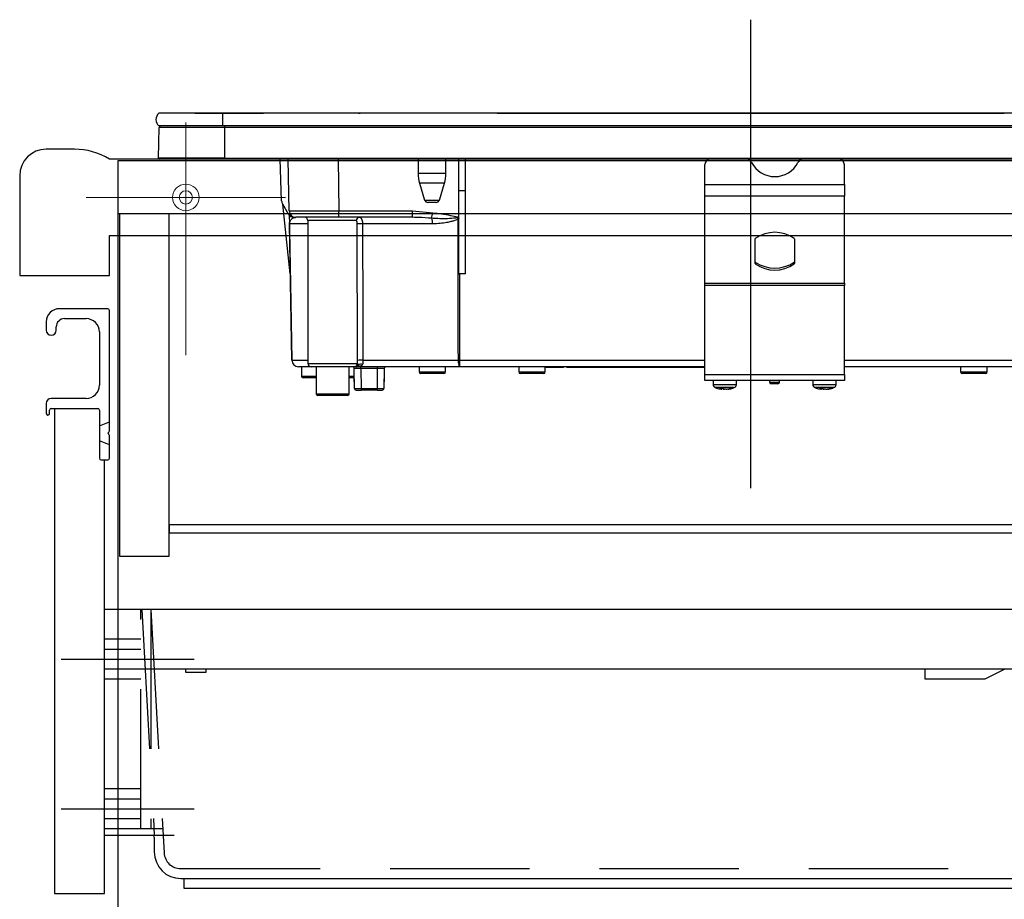
# Model space of a CAD drawing. Units: millimetres. Extents: x 210 to 8110, y 68 to 5608.
# Drawn here: x 4404 to 4701, y 1667 to 1932 of the extents above; entities that cross this region are included whole.
import ezdxf

# ---------------------------------------------------------------- set-up
doc = ezdxf.new("R2010")
doc.units = ezdxf.units.MM
doc.header["$LTSCALE"] = 5
doc.linetypes.add('DASHDOT', pattern=[50.5, 30, -9, 2.5, -9])
doc.linetypes.add('HIDDEN', pattern=[12.6, 8.4, -4.2])
for name, color, linetype, lineweight in [('キャビ', 134, 'Continuous', 9), ('トップ', 14, 'Continuous', 9), ('トビラ', 54, 'Continuous', 9), ('抽斗', 21, 'Continuous', 9), ('熱源', 214, 'Continuous', 9)]:
    doc.layers.add(name, color=color, linetype=linetype, lineweight=lineweight)

# ---------------------------------------------------------------- blocks, each defined once
blk = doc.blocks.new('*G28')
at = {"layer": 'キャビ', "color": 134, "linetype": 'Continuous', "lineweight": 30}
for p, q in [((4799.42, 1780), (4449.42, 1780)), ((4449.42, 1780), (4449.42, 1777.5)), ((4799.42, 1777.5), (4799.42, 1780)), ((4449.42, 1777.5), (4799.42, 1777.5))]:
    blk.add_line(p, q, dxfattribs=at)
blk = doc.blocks.new('*G29')
at = {"layer": '抽斗', "color": 21, "linetype": 'Continuous', "lineweight": 30}
for p, q in [((4757.92, 1754.5), (4429.92, 1754.5)), ((4429.92, 1686.5), (4429.92, 1754.5)), ((4759.92, 1736.5), (4757.92, 1754.5)), ((4759.92, 1736.5), (4429.92, 1736.5)), ((4454.42, 1735.5), (4454.42, 1736.5)), ((4460.42, 1735.5), (4454.42, 1735.5)), ((4460.42, 1736.5), (4460.42, 1735.5)), ((4676.92, 1733.5), (4676.92, 1736.5)), ((4700.92, 1736.5), (4694.92, 1733.5)), ((4737.92, 1736.5), (4735.94, 1681.21)), ((4745.92, 1734.5), (4745.92, 1689.5)), ((4694.92, 1733.5), (4676.92, 1733.5)), ((4450.92, 1686.5), (4429.92, 1686.5)), ((4742.92, 1686.5), (4736.13, 1686.5)), ((4444.92, 1686), (4444.92, 1681.5)), ((4452.92, 1673.5), (4727.95, 1673.5)), ((4453.92, 1670.5), (4453.92, 1673.5)), ((4726.92, 1673.5), (4726.92, 1670.5)), ((4726.92, 1670.5), (4453.92, 1670.5))]:
    blk.add_line(p, q, dxfattribs=at)
at = {"layer": '抽斗', "color": 21, "linetype": 'HIDDEN', "lineweight": 30}
for p, q in [((4440.92, 1688.5), (4440.92, 1754.5)), ((4441.23, 1754.5), (4444.92, 1686.5)), ((4443.92, 1754.5), (4447.9, 1681.23)), ((4443.92, 1754.5), (4443.92, 1688.5)), ((4734.92, 1754.5), (4732.31, 1681.32)), ((4440.92, 1745.5), (4429.92, 1745.5)), ((4429.92, 1742.5), (4440.92, 1742.5)), ((4440.92, 1733.5), (4429.92, 1733.5)), ((4440.92, 1700.5), (4429.92, 1700.5)), ((4429.92, 1697.5), (4440.92, 1697.5)), ((4440.92, 1691.5), (4429.92, 1691.5)), ((4447.5, 1688.5), (4429.92, 1688.5)), ((4452.89, 1676.5), (4727.31, 1676.5))]:
    blk.add_line(p, q, dxfattribs=at)
at = {"layer": '抽斗', "color": 21, "linetype": 'DASHDOT', "lineweight": 30}
for p, q in [((4416.92, 1739.5), (4456.92, 1739.5)), ((4416.92, 1694.5), (4456.92, 1694.5))]:
    blk.add_line(p, q, dxfattribs=at)
at = {"layer": '抽斗', "color": 21, "linetype": 'Continuous', "lineweight": 30}
for radius in [14.5, 4]:
    blk.add_circle((4739.92, 1745), radius, dxfattribs=at)
for centre, radius, start, end in [((4747.92, 1734.5), 2, 90, 180), ((4742.92, 1689.5), 3, 270, 0), ((4444.42, 1686), 0.5, 0, 90), ((4452.92, 1681.5), 8, 180, 270), ((4727.95, 1681.5), 8, 270, 357.9546)]:
    blk.add_arc(centre, radius, start, end, dxfattribs=at)
at = {"layer": '抽斗', "color": 21, "linetype": 'HIDDEN', "lineweight": 30}
for centre, start, end in [((4452.89, 1681.5), 183.106, 270), ((4727.31, 1681.5), 270, 357.9546)]:
    blk.add_arc(centre, 5, start, end, dxfattribs=at)
blk = doc.blocks.new('*G73')
at = {"layer": '熱源', "color": 214, "linetype": 'DASHDOT', "lineweight": 30}
blk.add_line((4624.42, 1931.98), (4624.42, 1791.03), dxfattribs=at)
at = {"layer": '熱源', "color": 214, "linetype": 'Continuous', "lineweight": 30}
for p, q in [((4465.42, 1903.8), (4446.29, 1903.8)), ((4457.12, 1903.81), (4457.12, 1903.8)), ((4457.12, 1903.81), (4462.82, 1903.81)), ((4462.82, 1903.81), (4477.77, 1903.81)), ((4462.82, 1903.81), (4462.82, 1903.8)), ((4778.42, 1903.8), (4465.42, 1903.8)), ((4465.42, 1903.8), (4465.42, 1900)), ((4478.13, 1903.81), (4477.77, 1903.81)), ((4477.77, 1903.8), (4477.77, 1903.81)), ((4478.13, 1903.81), (4478.13, 1903.8)), ((4478.23, 1903.81), (4478.23, 1903.8)), ((4481.92, 1903.81), (4481.92, 1903.8)), ((4481.95, 1903.81), (4481.95, 1903.8)), ((4481.96, 1903.81), (4481.96, 1903.8)), ((4482.1, 1903.81), (4482.1, 1903.8)), ((4483.11, 1903.81), (4482.82, 1903.81)), ((4482.82, 1903.81), (4482.82, 1903.8)), ((4483.11, 1903.81), (4483.11, 1903.8)), ((4485.04, 1903.81), (4483.12, 1903.81)), ((4483.12, 1903.81), (4483.12, 1903.8)), ((4485.04, 1903.81), (4485.04, 1903.8)), ((4485.04, 1903.81), (4485.04, 1903.81)), ((4485.23, 1903.81), (4485.17, 1903.81)), ((4485.17, 1903.81), (4485.17, 1903.8)), ((4485.35, 1903.81), (4485.23, 1903.81)), ((4485.23, 1903.81), (4485.23, 1903.8)), ((4485.35, 1903.81), (4485.35, 1903.8)), ((4485.39, 1903.81), (4485.39, 1903.83)), ((4485.44, 1903.81), (4485.44, 1903.8)), ((4497.72, 1903.81), (4496.85, 1903.81)), ((4497.97, 1903.81), (4497.72, 1903.81)), ((4497.72, 1903.81), (4497.72, 1903.8)), ((4498.31, 1903.81), (4497.97, 1903.81)), ((4497.97, 1903.81), (4497.97, 1903.8)), ((4498.76, 1903.81), (4498.31, 1903.81)), ((4498.31, 1903.81), (4498.31, 1903.8)), ((4499.1, 1903.81), (4498.76, 1903.81)), ((4498.76, 1903.81), (4498.76, 1903.8)), ((4499.34, 1903.81), (4499.1, 1903.81)), ((4499.1, 1903.81), (4499.1, 1903.8)), ((4499.34, 1903.81), (4499.34, 1903.8)), ((4499.46, 1903.81), (4499.46, 1903.8)), ((4499.5, 1903.81), (4499.5, 1903.8)), ((4506.42, 1903.83), (4506.92, 1903.83)), ((4506.42, 1903.83), (4506.42, 1903.8)), ((4506.92, 1903.83), (4506.92, 1903.8)), ((4548.12, 1903.81), (4573.43, 1903.81)), ((4548.12, 1903.81), (4548.12, 1903.8)), ((4573.43, 1903.81), (4573.78, 1903.81)), ((4573.43, 1903.81), (4573.43, 1903.8)), ((4573.78, 1903.81), (4573.78, 1903.8)), ((4573.91, 1903.81), (4575.41, 1903.81)), ((4573.91, 1903.81), (4573.91, 1903.8)), ((4575.41, 1903.8), (4575.41, 1903.81)), ((4575.55, 1903.81), (4700.69, 1903.81)), ((4575.55, 1903.81), (4575.55, 1903.8)), ((4700.69, 1903.81), (4700.69, 1903.8)), ((4465.42, 1900), (4446.29, 1900)), ((4778.42, 1900), (4465.42, 1900)), ((4466.17, 1899.51), (4466.17, 1900)), ((4446.22, 1890.3), (4446.41, 1899.51)), ((4466.17, 1899.51), (4446.41, 1899.51)), ((4777.67, 1899.51), (4466.17, 1899.51)), ((4466.17, 1890.3), (4466.17, 1899.51)), ((4466.17, 1890.3), (4446.22, 1890.3)), ((4466.17, 1890), (4446.57, 1890)), ((4466.17, 1890.3), (4466.17, 1890)), ((4466.17, 1890.3), (4777.67, 1890.3)), ((4777.67, 1890), (4466.17, 1890)), ((4483.25, 1877.46), (4482.81, 1890)), ((4485.52, 1874.47), (4485.25, 1890)), ((4500.25, 1890), (4500.52, 1874.47)), ((4524.32, 1890), (4524.32, 1885.69)), ((4532.72, 1885.69), (4532.72, 1890)), ((4536.62, 1880.5), (4536.62, 1890)), ((4538.62, 1880.5), (4538.62, 1890)), ((4610.62, 1882.36), (4610.62, 1888.35)), ((4652.62, 1882.36), (4652.62, 1888.35)), ((4532.72, 1885.69), (4524.32, 1885.69)), ((4532.28, 1882.77), (4524.75, 1882.77)), ((4524.75, 1882.77), (4526.3, 1877.71)), ((4530.73, 1877.71), (4532.28, 1882.77)), ((4610.62, 1878.83), (4610.62, 1882.36)), ((4610.62, 1882.36), (4652.62, 1882.36)), ((4652.62, 1882.36), (4652.62, 1878.83)), ((4536.62, 1855.47), (4536.62, 1880.5)), ((4538.62, 1880.5), (4536.62, 1880.5)), ((4538.62, 1855.5), (4538.62, 1880.5)), ((4610.62, 1852.69), (4610.62, 1878.83)), ((4652.62, 1878.83), (4610.62, 1878.83)), ((4652.62, 1852.69), (4652.62, 1878.83)), ((4483.51, 1876.53), (4485.27, 1873.5)), ((4485.85, 1855.5), (4483.59, 1876.41)), ((4526.3, 1877.71), (4530.73, 1877.71)), ((4529.78, 1877), (4527.26, 1877)), ((4485.54, 1873.13), (4485.59, 1870.54)), ((4500.52, 1872.5), (4500.52, 1874.47)), ((4500.52, 1874.47), (4522.64, 1874.47)), ((4522.64, 1874.47), (4528.72, 1873.89)), ((4522.64, 1872.5), (4522.64, 1874.47)), ((4486.31, 1829.46), (4485.59, 1870.53)), ((4491.12, 1870.53), (4485.62, 1870.53)), ((4487, 1872.5), (4487.52, 1872.5)), ((4500.52, 1872.5), (4487.52, 1872.5)), ((4505.74, 1871.5), (4491.12, 1871.5)), ((4491.12, 1871.5), (4491.12, 1828.5)), ((4522.64, 1872.5), (4500.52, 1872.5)), ((4528.7, 1870.53), (4507.6, 1870.53)), ((4523.24, 1872.49), (4522.64, 1872.5)), ((4536.15, 1872.34), (4536.27, 1872.66)), ((4536.62, 1872.47), (4536.15, 1872.34)), ((4536.27, 1872.66), (4536.62, 1872.53)), ((4536.62, 1872.36), (4536.37, 1872.02)), ((4625.69, 1865.91), (4625.69, 1858.7)), ((4637.69, 1858.7), (4637.69, 1865.91)), ((4625.83, 1859.03), (4625.83, 1858.46)), ((4637.56, 1858.46), (4637.56, 1859.03)), ((4536.74, 1855.5), (4536.78, 1829.46)), ((4538.62, 1855.5), (4536.74, 1855.5)), ((4610.62, 1851.99), (4610.62, 1852.69)), ((4610.62, 1852.69), (4652.62, 1852.69)), ((4652.62, 1852.69), (4652.62, 1851.99)), ((4610.62, 1825.2), (4610.62, 1851.99)), ((4652.62, 1851.99), (4610.62, 1851.99)), ((4652.62, 1825.2), (4652.62, 1851.99)), ((4486.34, 1829.46), (4491.12, 1829.46)), ((4491.12, 1828.5), (4506.1, 1828.5)), ((4507.72, 1829.46), (4536.44, 1829.46)), ((4536.78, 1829.46), (4610.62, 1829.46)), ((4536.78, 1829.46), (4536.78, 1827.5)), ((4652.62, 1829.46), (4716.12, 1829.46)), ((4492.12, 1827.5), (4488.31, 1827.5)), ((4489.22, 1827.5), (4489.22, 1824.7)), ((4505.1, 1827.5), (4492.12, 1827.5)), ((4493.62, 1827.5), (4493.62, 1819.4)), ((4503.62, 1819.4), (4503.62, 1827.5)), ((4505.12, 1827), (4505.12, 1827)), ((4505.12, 1823), (4505.12, 1827)), ((4505.18, 1821), (4505.12, 1827)), ((4505.72, 1827.52), (4505.55, 1827.5)), ((4536.78, 1827.5), (4505.84, 1827.5)), ((4506.31, 1827.87), (4506.2, 1827.72)), ((4506.35, 1828), (4506.31, 1827.87)), ((4507.12, 1827), (4507.12, 1827.5)), ((4507.12, 1827), (4507.17, 1821)), ((4512.11, 1827), (4507.12, 1827)), ((4512.06, 1821), (4512.11, 1827)), ((4512.11, 1827), (4512.11, 1827.5)), ((4514.11, 1827), (4514.06, 1821)), ((4514.12, 1827), (4514.11, 1827)), ((4514.12, 1827), (4514.12, 1823)), ((4524.62, 1827.5), (4524.62, 1826)), ((4524.62, 1826), (4532.62, 1826)), ((4532.12, 1825.5), (4525.12, 1825.5)), ((4532.62, 1826), (4532.62, 1827.5)), ((4610.62, 1827.5), (4536.78, 1827.5)), ((4554.62, 1827.5), (4554.62, 1826)), ((4554.62, 1826), (4562.62, 1826)), ((4562.12, 1825.5), (4555.12, 1825.5)), ((4562.62, 1826), (4562.62, 1827.5)), ((4566.12, 1827.3), (4562.62, 1827.3)), ((4566.12, 1827.3), (4566.12, 1827.5)), ((4568.12, 1827.3), (4566.12, 1827.3)), ((4568.12, 1827.5), (4568.12, 1827.3)), ((4569.12, 1827.3), (4569.12, 1827.5)), ((4571.12, 1827.3), (4569.12, 1827.3)), ((4571.12, 1827.3), (4571.12, 1827.5)), ((4609.62, 1827.3), (4571.12, 1827.3)), ((4609.62, 1827.3), (4609.62, 1827.5)), ((4610.62, 1827.3), (4609.62, 1827.3)), ((4716.1, 1827.5), (4652.62, 1827.5)), ((4687.62, 1827.5), (4687.62, 1826)), ((4687.62, 1826), (4695.62, 1826)), ((4695.12, 1825.5), (4688.12, 1825.5)), ((4695.62, 1826), (4695.62, 1827.5)), ((4489.22, 1824.7), (4493.62, 1824.7)), ((4493.62, 1824.2), (4489.72, 1824.2)), ((4503.62, 1824.7), (4505.12, 1824.7)), ((4505.12, 1824.2), (4503.62, 1824.2)), ((4505.16, 1823), (4505.12, 1823)), ((4514.12, 1823), (4514.08, 1823)), ((4610.62, 1823.4), (4610.62, 1825.2)), ((4610.62, 1825.2), (4652.62, 1825.2)), ((4652.62, 1823.4), (4610.62, 1823.4)), ((4613.12, 1823.4), (4613.12, 1822.19)), ((4620.12, 1822.19), (4620.12, 1823.4)), ((4630.12, 1823.4), (4630.12, 1822.9)), ((4630.12, 1822.9), (4633.12, 1822.9)), ((4633.12, 1822.9), (4633.12, 1823.4)), ((4643.12, 1823.4), (4643.12, 1822.19)), ((4650.12, 1822.19), (4650.12, 1823.4)), ((4652.62, 1825.2), (4652.62, 1823.4)), ((4505.68, 1820.5), (4507.17, 1820.5)), ((4507.17, 1821), (4507.17, 1820.5)), ((4507.17, 1821), (4512.06, 1821)), ((4512.06, 1820.5), (4507.17, 1820.5)), ((4512.06, 1820.5), (4512.06, 1821)), ((4512.06, 1820.5), (4513.56, 1820.5)), ((4615.09, 1820.99), (4615.72, 1820.77)), ((4615.54, 1820.81), (4615.63, 1820.79)), ((4615.72, 1820.77), (4615.62, 1820.77)), ((4616.58, 1820.77), (4615.95, 1820.99)), ((4616.19, 1820.77), (4616.58, 1820.77)), ((4617.05, 1820.77), (4616.58, 1820.77)), ((4617.52, 1820.77), (4617.61, 1820.77)), ((4632.62, 1822.4), (4630.62, 1822.4)), ((4645.09, 1820.99), (4645.72, 1820.77)), ((4645.54, 1820.81), (4645.63, 1820.79)), ((4645.72, 1820.77), (4645.62, 1820.77)), ((4646.58, 1820.77), (4645.95, 1820.99)), ((4646.19, 1820.77), (4646.58, 1820.77)), ((4647.05, 1820.77), (4646.58, 1820.77)), ((4647.52, 1820.77), (4647.61, 1820.77)), ((4493.62, 1819.4), (4503.62, 1819.4)), ((4503.12, 1818.9), (4494.12, 1818.9))]:
    blk.add_line(p, q, dxfattribs=at)
for points in [[(4485.62, 1870.53), (4485.65, 1868.5), (4485.93, 1852.5), (4486.34, 1829.46)], [(4536.44, 1829.46), (4536.43, 1833.46), (4536.41, 1849.46), (4536.37, 1872.02)], [(4505.92, 1827.59), (4505.92, 1827.58), (4505.79, 1827.53), (4505.73, 1827.52), (4505.72, 1827.52), (4505.72, 1827.52), (4505.72, 1827.52), (4505.72, 1827.52), (4505.72, 1827.52), (4505.72, 1827.52), (4505.72, 1827.52), (4505.72, 1827.52), (4505.72, 1827.52), (4505.72, 1827.52), (4505.72, 1827.52), (4505.72, 1827.52), (4505.72, 1827.52), (4505.73, 1827.52)]]:
    blk.add_lwpolyline(points, dxfattribs=at)
for centre, radius, start, end in [((4447.92, 1901.9), 2.5, 130.5893, 229.4107), ((4446.91, 1899.5), 0.5, 90, 178.8542), ((4446.57, 1890.3), 0.3, 180, 270), ((4612.41, 1888.28), 1.79, 105.9009, 177.8432), ((4622.99, 1888.18), 1.91, 25.469, 72.6993), ((4631.69, 1892.59), 7.84, 207.2322, 332.7678), ((4640.39, 1888.18), 1.91, 107.3007, 154.531), ((4650.8, 1888.25), 1.82, 2.9178, 73.3382), ((4534.32, 1885.69), 10, 180, 196.9908), ((4522.72, 1885.69), 10, 343.0092, 0), ((4485.25, 1877.53), 2, 182, 210), ((4527.26, 1878), 1, 196.9908, 270), ((4529.78, 1878), 1, 270, 343.0092), ((4487, 1874.5), 2, 210, 270), ((4487.52, 1874.5), 2, 181, 270), ((4162.65, 1939.57), 371.92, 349.5648, 349.8275), ((4485.6, 1871.21), 0.674, 268.7311, 271.2689), ((4490.12, 1871.5), 1, 0, 90), ((4506.71, 1871.52), 0.976, 91.5226, 181.4457), ((4507.11, 1841.26), 29.28, 89.0387, 92.1996), ((4524.45, 1870.67), 4.26, 358.115, 21.1685), ((4525.49, 1864.64), 13.15, 34.1298, 35.8466), ((4631.69, 1857.71), 10.28, 55.1962, 124.8038), ((4626, 1865.9), 0.308, 124.4448, 177.5209), ((4637.39, 1865.9), 0.308, 2.4791, 55.5552), ((4626, 1859.28), 0.308, 182.4791, 235.5552), ((4626, 1858.72), 0.308, 182.4791, 235.5552), ((4631.69, 1867.47), 10.28, 235.1962, 304.8038), ((4631.69, 1866.9), 10.28, 235.1962, 304.8038), ((4637.39, 1859.28), 0.308, 304.4448, 357.5209), ((4637.39, 1858.72), 0.308, 304.4448, 357.5209), ((4488.31, 1829.5), 2, 181, 270), ((4486.32, 1830.15), 0.682, 268.731, 271.269), ((4488.32, 1829.48), 1.98, 180.5574, 269.5711), ((4492.12, 1828.5), 1, 180, 270), ((4505.1, 1828.5), 0.999, 270.0631, 0.063), ((4507.16, 1805.27), 24.2, 88.6766, 92.5471), ((4539.52, 1828.99), 3.12, 171.3296, 208.6508), ((4536.61, 1942.52), 113.05, 269.9123, 270.0877), ((4504.62, 1827), 0.5, 0, 90), ((4504.62, 1827), 0.5, 0.5, 90), ((4505.59, 1828.5), 1, 270.3954, 307.9405), ((4507.11, 1827.07), 1.2, 66.0627, 129.1388), ((4513.11, 1597.81), 229.2, 89.75, 90.25), ((4514.61, 1827), 0.5, 90, 179.5), ((4514.62, 1827), 0.5, 90, 180), ((4525.12, 1826), 0.5, 180, 270), ((4532.12, 1826), 0.5, 270, 0), ((4555.12, 1826), 0.5, 180, 270), ((4562.12, 1826), 0.5, 270, 0), ((4688.12, 1826), 0.5, 180, 270), ((4695.12, 1826), 0.5, 270, 0), ((4489.72, 1824.7), 0.5, 180, 270), ((4505.62, 1823), 0.5, 180, 203.365), ((4513.62, 1823), 0.5, 336.635, 0), ((4630.62, 1822.9), 0.5, 180, 270), ((4632.62, 1822.9), 0.5, 270, 0), ((4505.68, 1821), 0.5, 180.5, 270), ((4513.56, 1821), 0.5, 270, 359.5), ((4614.12, 1822.19), 1, 179.6302, 249.4971), ((4616.32, 1826.17), 5.46, 277.6944, 288.1255), ((4616.88, 1826.17), 5.46, 277.6944, 288.1255), ((4619.12, 1822.19), 1, 290.1986, 0.4435), ((4644.12, 1822.19), 1, 179.6302, 249.4971), ((4646.32, 1826.17), 5.46, 277.6944, 288.1255), ((4646.88, 1826.17), 5.46, 277.6944, 288.1255), ((4649.12, 1822.19), 1, 290.1986, 0.4435), ((4494.12, 1819.4), 0.5, 180, 270), ((4503.12, 1819.4), 0.5, 270, 0)]:
    blk.add_arc(centre, radius, start, end, dxfattribs=at)
for centre, major_axis, ratio, start_param, end_param in [((4500.52, 1874.5), (15, 0.03), 0.002326, -3.141557, -1.571066), ((4507.12, 1827), (2, 0), 0.002181, 1.570896, 3.141616), ((4507.18, 1821), (2, 0), 0.002181, -3.141578, -1.570858), ((4512.06, 1821), (2, 0), 0.002181, -1.570734, -0.000014)]:
    blk.add_ellipse(centre, major_axis=major_axis, ratio=ratio, start_param=start_param, end_param=end_param, dxfattribs=at)
for points, knots in [([(4485.17, 1903.81), (4485.16, 1903.81), (4485.16, 1903.81), (4485.14, 1903.81), (4485.12, 1903.81), (4485.1, 1903.81), (4485.07, 1903.81), (4485.05, 1903.81), (4485.04, 1903.81)], [0, 0, 0, 0, 0.2501987, 0.3757124, 0.4999007, 0.624382, 0.7495883, 1, 1, 1, 1]), ([(4485.44, 1903.81), (4485.44, 1903.81), (4485.44, 1903.81), (4485.43, 1903.81), (4485.43, 1903.81), (4485.42, 1903.81), (4485.4, 1903.81), (4485.38, 1903.81), (4485.36, 1903.81), (4485.35, 1903.81)], [0, 0, 0, 0, 0.250242, 0.312895, 0.375772, 0.438586, 0.50094, 0.779713, 1, 1, 1, 1]), ([(4499.46, 1903.81), (4499.46, 1903.81), (4499.46, 1903.81), (4499.45, 1903.81), (4499.43, 1903.81), (4499.42, 1903.81), (4499.4, 1903.81), (4499.39, 1903.81), (4499.37, 1903.81), (4499.35, 1903.81), (4499.34, 1903.81)], [0, 0, 0, 0, 0.249506, 0.374574, 0.43753, 0.499652, 0.578496, 0.656934, 0.780218, 1, 1, 1, 1]), ([(4485.54, 1873.19), (4485.55, 1873), (4485.55, 1872.62), (4485.57, 1871.9), (4485.58, 1871.18), (4485.58, 1870.82), (4485.59, 1870.62), (4485.59, 1870.53)], [0, 0, 0, 0, 0.400627, 0.793796, 0.900924, 0.957312, 1, 1, 1, 1]), ([(4528.72, 1873.89), (4530.52, 1873.65), (4533.04, 1873.31), (4535.54, 1872.81), (4536.27, 1872.66)], [0, 0, 0, 0, 0.710221, 1, 1, 1, 1]), ([(4485.62, 1870.53), (4485.62, 1870.56), (4485.62, 1870.6), (4485.62, 1870.71), (4485.64, 1870.87), (4485.72, 1871.24), (4485.96, 1871.71), (4486.43, 1872.19), (4486.97, 1872.46), (4487.33, 1872.48), (4487.4, 1872.49)], [0, 0, 0, 0, 0.005241, 0.010129, 0.026961, 0.066318, 0.230774, 0.569196, 0.909762, 1, 1, 1, 1]), ([(4505.98, 1870.52), (4505.98, 1870.55), (4505.98, 1870.71), (4505.97, 1870.97), (4505.92, 1871.26), (4505.84, 1871.46), (4505.77, 1871.49), (4505.74, 1871.5)], [0, 0, 0, 0, 0.0719117, 0.3005474, 0.5414507, 0.7739227, 1, 1, 1, 1]), ([(4506.09, 1829.45), (4506.07, 1837.47), (4506.04, 1851.16), (4506, 1864.85), (4505.98, 1870.52)], [0, 0, 0, 0, 0.586157, 1, 1, 1, 1]), ([(4506.69, 1872.5), (4506.8, 1872.47), (4507.03, 1872.42), (4507.32, 1872.03), (4507.52, 1871.45), (4507.59, 1870.91), (4507.6, 1870.61), (4507.6, 1870.53)], [0, 0, 0, 0, 0.234779, 0.469841, 0.707547, 0.930182, 1, 1, 1, 1]), ([(4507.6, 1870.53), (4507.62, 1864.87), (4507.67, 1851.18), (4507.7, 1837.49), (4507.72, 1829.46)], [0, 0, 0, 0, 0.413843, 1, 1, 1, 1]), ([(4528.42, 1872.21), (4527.1, 1872.32), (4525.38, 1872.46), (4523.65, 1872.48), (4523.24, 1872.49)], [0, 0, 0, 0, 0.761381, 1, 1, 1, 1]), ([(4536.15, 1872.34), (4535.76, 1872.29), (4533.79, 1872.06), (4531.2, 1872.03), (4529.02, 1872.17), (4528.42, 1872.21)], [0, 0, 0, 0, 0.152561, 0.763657, 1, 1, 1, 1]), ([(4536.37, 1872.02), (4536.29, 1871.96), (4536.07, 1871.82), (4535.65, 1871.64), (4535.02, 1871.41), (4534.09, 1871.16), (4532.72, 1870.87), (4530.87, 1870.6), (4529.47, 1870.56), (4528.7, 1870.53)], [0, 0, 0, 0, 0.039114, 0.094065, 0.173528, 0.289269, 0.458143, 0.703651, 1, 1, 1, 1]), ([(4536.62, 1855.47), (4536.62, 1855.47), (4536.65, 1855.48), (4536.7, 1855.5), (4536.73, 1855.5), (4536.74, 1855.5)], [0, 0, 0, 0, 0.1437213, 0.7786579, 1, 1, 1, 1]), ([(4506.1, 1828.5), (4506.1, 1828.54), (4506.09, 1828.84), (4506.09, 1829.16), (4506.09, 1829.45)], [0, 0, 0, 0, 0.1204054, 1, 1, 1, 1]), ([(4506.1, 1828.5), (4506.14, 1828.41), (4506.22, 1828.25), (4506.31, 1828.07), (4506.35, 1828)], [0, 0, 0, 0, 0.599438, 1, 1, 1, 1]), ([(4507.72, 1829.46), (4507.72, 1829.29), (4507.72, 1829.1), (4507.7, 1828.74), (4507.67, 1828.44), (4507.62, 1828.25), (4507.6, 1828.17)], [0, 0, 0, 0, 0.326365, 0.366642, 0.749167, 1, 1, 1, 1]), ([(4505.55, 1827.5), (4505.43, 1827.5), (4505.2, 1827.5), (4505.13, 1827.5), (4505.1, 1827.5)], [0, 0, 0, 0, 0.5649362, 1, 1, 1, 1]), ([(4505.55, 1827.5), (4505.65, 1827.51), (4505.81, 1827.52), (4506.03, 1827.64), (4506.21, 1827.79), (4506.31, 1827.93), (4506.35, 1828)], [0, 0, 0, 0, 0.297913, 0.500205, 0.76128, 1, 1, 1, 1]), ([(4506.31, 1827.87), (4506.26, 1827.81), (4506.16, 1827.7), (4505.97, 1827.59), (4505.82, 1827.53), (4505.74, 1827.52), (4505.72, 1827.52)], [0, 0, 0, 0, 0.3141082, 0.6257056, 0.9385223, 1, 1, 1, 1]), ([(4507.6, 1828.17), (4507.55, 1828.09), (4507.46, 1827.93), (4507.06, 1827.71), (4506.54, 1827.6), (4506.03, 1827.57), (4505.87, 1827.57)], [0, 0, 0, 0, 0.149529, 0.2846386, 0.7786144, 1, 1, 1, 1]), ([(4505.92, 1827.59), (4505.93, 1827.59), (4505.98, 1827.61), (4506.04, 1827.65), (4506.11, 1827.7), (4506.13, 1827.73), (4506.14, 1827.73), (4506.14, 1827.73), (4506.14, 1827.73), (4506.14, 1827.73), (4506.14, 1827.73), (4506.14, 1827.73), (4506.14, 1827.73), (4506.14, 1827.73)], [0, 0, 0, 0, 0.070998, 0.621756, 0.891231, 0.989366, 0.997717, 0.998786, 0.999486, 0.99973, 0.999838, 0.999945, 1, 1, 1, 1]), ([(4506.16, 1827.64), (4506.18, 1827.66), (4506.2, 1827.71), (4506.19, 1827.7), (4506.18, 1827.69)], [0, 0, 0, 0, 0.501667, 1, 1, 1, 1]), ([(4613.16, 1822.19), (4613.15, 1822.19), (4613.09, 1822.19), (4613.4, 1822.19), (4614.05, 1822.19), (4615.03, 1822.19), (4616.17, 1822.19), (4617.37, 1822.19), (4618.48, 1822.19), (4619.27, 1822.19), (4619.83, 1822.19), (4620.12, 1822.19), (4620.08, 1822.19), (4620.07, 1822.19)], [0, 0, 0, 0, 0.030475, 0.137857, 0.245239, 0.352621, 0.460002, 0.567384, 0.674766, 0.782148, 0.849356, 0.956738, 1, 1, 1, 1]), ([(4619.46, 1821.26), (4619.47, 1821.26), (4619.5, 1821.26), (4619.26, 1821.26), (4618.8, 1821.26), (4618.15, 1821.26), (4617.24, 1821.26), (4616.25, 1821.26), (4615.31, 1821.26), (4614.51, 1821.26), (4613.97, 1821.26), (4613.72, 1821.26), (4613.76, 1821.26), (4613.77, 1821.26)], [0, 0, 0, 0, 0.0432436, 0.1506311, 0.2178432, 0.3252307, 0.4326182, 0.5400057, 0.6473933, 0.7547808, 0.8621683, 0.9695558, 1, 1, 1, 1]), ([(4613.78, 1821.28), (4614.05, 1821.17), (4614.61, 1820.92), (4615.21, 1820.85), (4615.54, 1820.81)], [0, 0, 0, 0, 0.4693565, 1, 1, 1, 1]), ([(4615.72, 1820.77), (4615.73, 1820.85), (4615.73, 1820.95), (4615.73, 1821.05), (4615.74, 1821.06)], [0, 0, 0, 0, 0.884219, 1, 1, 1, 1]), ([(4617.56, 1820.76), (4617.57, 1820.76), (4617.62, 1820.76), (4617.66, 1820.78), (4617.7, 1820.79)], [0, 0, 0, 0, 0.223722, 1, 1, 1, 1]), ([(4617.7, 1820.79), (4618.19, 1820.86), (4618.8, 1820.96), (4619.35, 1821.22), (4619.45, 1821.27)], [0, 0, 0, 0, 0.805292, 1, 1, 1, 1]), ([(4618.02, 1820.99), (4618.11, 1820.98), (4618.31, 1820.96), (4618.49, 1820.98), (4618.58, 1820.99)], [0, 0, 0, 0, 0.501776, 1, 1, 1, 1]), ([(4643.16, 1822.19), (4643.15, 1822.19), (4643.09, 1822.19), (4643.4, 1822.19), (4644.05, 1822.19), (4645.03, 1822.19), (4646.17, 1822.19), (4647.37, 1822.19), (4648.48, 1822.19), (4649.27, 1822.19), (4649.83, 1822.19), (4650.12, 1822.19), (4650.08, 1822.19), (4650.07, 1822.19)], [0, 0, 0, 0, 0.030475, 0.137857, 0.245239, 0.352621, 0.460002, 0.567384, 0.674766, 0.782148, 0.849356, 0.956738, 1, 1, 1, 1]), ([(4649.46, 1821.26), (4649.47, 1821.26), (4649.5, 1821.26), (4649.26, 1821.26), (4648.8, 1821.26), (4648.15, 1821.26), (4647.24, 1821.26), (4646.25, 1821.26), (4645.31, 1821.26), (4644.51, 1821.26), (4643.97, 1821.26), (4643.72, 1821.26), (4643.76, 1821.26), (4643.77, 1821.26)], [0, 0, 0, 0, 0.043244, 0.150631, 0.217843, 0.325231, 0.432618, 0.540006, 0.647393, 0.754781, 0.862168, 0.969556, 1, 1, 1, 1]), ([(4643.78, 1821.28), (4644.05, 1821.17), (4644.61, 1820.92), (4645.21, 1820.85), (4645.54, 1820.81)], [0, 0, 0, 0, 0.469356, 1, 1, 1, 1]), ([(4645.72, 1820.77), (4645.73, 1820.85), (4645.73, 1820.95), (4645.73, 1821.05), (4645.74, 1821.06)], [0, 0, 0, 0, 0.884219, 1, 1, 1, 1]), ([(4647.56, 1820.76), (4647.57, 1820.76), (4647.62, 1820.76), (4647.66, 1820.78), (4647.7, 1820.79)], [0, 0, 0, 0, 0.223722, 1, 1, 1, 1]), ([(4647.7, 1820.79), (4648.19, 1820.86), (4648.8, 1820.96), (4649.35, 1821.22), (4649.45, 1821.27)], [0, 0, 0, 0, 0.805292, 1, 1, 1, 1]), ([(4648.02, 1820.99), (4648.11, 1820.98), (4648.31, 1820.96), (4648.49, 1820.98), (4648.58, 1820.99)], [0, 0, 0, 0, 0.501776, 1, 1, 1, 1])]:
    blk.add_open_spline(points, degree=3, knots=knots, dxfattribs=at)
for points in [[(4615.09, 1820.99), (4615.23, 1820.98), (4615.51, 1820.96), (4615.81, 1820.98), (4615.95, 1820.99)], [(4645.09, 1820.99), (4645.23, 1820.98), (4645.51, 1820.96), (4645.81, 1820.98), (4645.95, 1820.99)]]:
    blk.add_open_spline(points, degree=3, dxfattribs=at)

msp = doc.modelspace()

# ---------------------------------------------------------------- linework, layer by layer
at = {"layer": 'キャビ', "color": 134, "linetype": 'Continuous', "lineweight": 30}
for p, q in [((4433.919, 1889.5), (4433.919, 1040)), ((4904.419, 1889.5), (4433.919, 1889.5)), ((4903.419, 1873.5), (4433.919, 1873.5)), ((4434.419, 1873.5), (4434.419, 1770.5)), ((4449.419, 1770.5), (4449.419, 1873.5)), ((4434.419, 1770.5), (4449.419, 1770.5))]:
    msp.add_line(p, q, dxfattribs=at)
at = {"layer": 'トップ', "color": 14, "linetype": 'DASHDOT', "lineweight": 9}
for p, q in [((4454.419, 1901), (4454.419, 1831)), ((4424.419, 1878.5), (4484.419, 1878.5))]:
    msp.add_line(p, q, dxfattribs=at)
at = {"layer": 'トップ', "color": 14, "linetype": 'Continuous', "lineweight": 30}
for p, q in [((4420.884, 1893), (4412.419, 1893)), ((4874.122, 1890), (4431.419, 1890)), ((4404.419, 1885), (4404.419, 1855)), ((4431.419, 1867), (4904.419, 1867)), ((4431.419, 1855), (4431.419, 1867)), ((4404.419, 1855), (4431.419, 1855))]:
    msp.add_line(p, q, dxfattribs=at)
at = {"layer": 'トップ', "color": 14, "linetype": 'Continuous', "lineweight": 9}
for radius in [4, 2]:
    msp.add_circle((4454.419, 1878.5), radius, dxfattribs=at)
at = {"layer": 'トップ', "color": 14, "linetype": 'Continuous', "lineweight": 30}
for centre, radius, start, end in [((4412.419, 1885), 8, 90, 180), ((4420.884, 1873), 20, 58.21167, 90)]:
    msp.add_arc(centre, radius, start, end, dxfattribs=at)
at = {"layer": 'トビラ', "color": 54, "linetype": 'Continuous', "lineweight": 30}
for p, q in [((4430.919, 1845), (4416.419, 1845)), ((4431.419, 1808.207), (4431.419, 1844.5)), ((4412.419, 1841), (4412.419, 1838.5)), ((4417.919, 1842), (4424.419, 1842)), ((4415.419, 1838.5), (4415.419, 1839.5)), ((4428.419, 1838), (4428.419, 1822)), ((4424.419, 1818), (4413.919, 1818)), ((4412.419, 1816.5), (4412.419, 1813.5)), ((4413.419, 1813.5), (4413.419, 1814.5)), ((4413.919, 1815), (4427.919, 1815)), ((4414.919, 1815), (4414.919, 1669)), ((4428.419, 1814.5), (4428.419, 1800)), ((4428.419, 1809.75), (4431.419, 1811)), ((4430.919, 1807.5), (4431.273, 1807.854)), ((4431.419, 1804), (4428.419, 1805.25)), ((4430.919, 1807.5), (4431.273, 1807.146)), ((4431.419, 1800), (4431.419, 1806.793)), ((4428.919, 1799.5), (4430.919, 1799.5)), ((4429.919, 1669), (4429.919, 1799.5)), ((4414.919, 1669), (4429.919, 1669))]:
    msp.add_line(p, q, dxfattribs=at)
for centre, radius, start, end in [((4416.419, 1841), 4, 90, 180), ((4430.919, 1844.5), 0.5, 0, 90), ((4417.919, 1839.5), 2.5, 90, 180), ((4424.419, 1838), 4, 0, 90), ((4413.919, 1838.5), 1.5, 180, 0), ((4424.419, 1822), 4, 270, 0), ((4413.919, 1816.5), 1.5, 90, 180), ((4413.919, 1814.5), 0.5, 90, 180), ((4427.919, 1814.5), 0.5, 0, 90), ((4412.919, 1813.5), 0.5, 180, 0), ((4430.919, 1808.207), 0.5, 315, 0), ((4430.919, 1806.793), 0.5, 0, 45), ((4428.919, 1800), 0.5, 180, 270), ((4430.919, 1800), 0.5, 270, 0)]:
    msp.add_arc(centre, radius, start, end, dxfattribs=at)

# ---------------------------------------------------------------- block references
for name in ['*G73', '*G28', '*G29']:
    msp.add_blockref(name, (0, 0))

doc.saveas('drawing.dxf')
